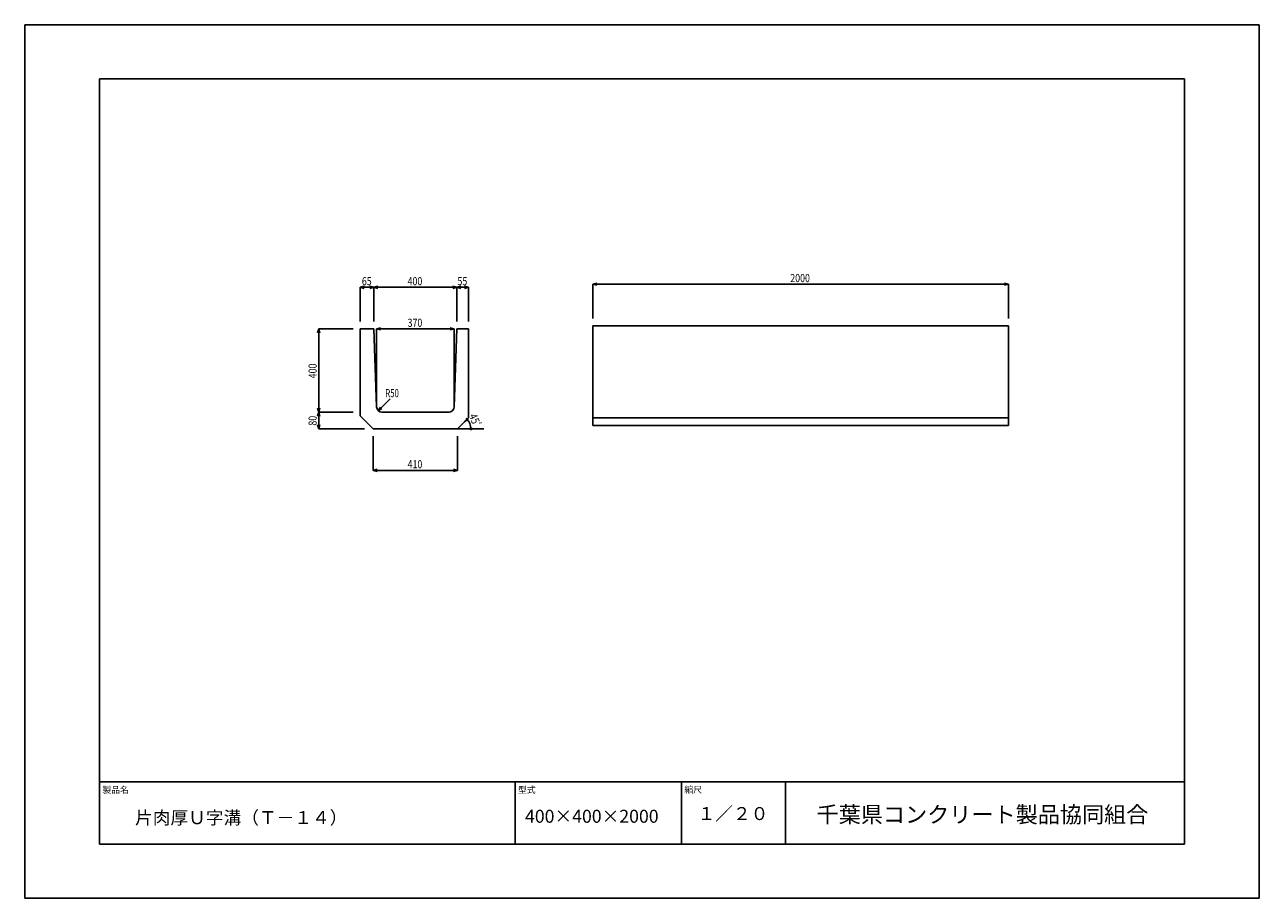
# Model space of a CAD drawing. Extents: x 0 to 5940, y 0 to 4200.
import ezdxf

# ---------------------------------------------------------------- set-up
doc = ezdxf.new("R2010")
doc.units = 0
doc.header["$LTSCALE"] = 20
doc.layers.get('0').update_dxf_attribs({"linetype": 'CONTINUOUS'})
for name, color, linetype in [('0-3C1', 7, 'CONTINUOUS'), ('1-HOJO', 7, 'CONTINUOUS'), ('1-MOJI', 7, 'CONTINUOUS'), ('1-SUNPO', 7, 'CONTINUOUS')]:
    doc.layers.add(name, color=color, linetype=linetype)
doc.styles.get("Standard").update_dxf_attribs({"font": 'txt.shx', "bigfont": 'extfont.shx'})

msp = doc.modelspace()

# ---------------------------------------------------------------- linework, layer by layer
at = {"layer": '0-3C1', "linetype": 'CONTINUOUS'}
for p, q in [((1679.7, 2737.45), (1614.7, 2737.45)), ((1614.7, 2737.45), (1614.7, 2319.27)), ((1679.7, 2737.45), (1693.34, 2362.45)), ((2079.7, 2737.45), (2066.07, 2362.45)), ((2079.7, 2737.45), (2134.7, 2737.45)), ((2134.7, 2737.45), (2134.7, 2309.27)), ((2733.34, 2752.45), (4733.34, 2752.45)), ((2733.34, 2272.45), (2733.34, 2752.45)), ((4733.34, 2752.45), (4733.34, 2272.45)), ((1676.52, 2257.45), (1614.7, 2319.27)), ((2041.5, 2337.45), (1718.34, 2337.45)), ((1881.52, 2257.45), (1676.52, 2257.45)), ((1881.52, 2257.45), (2082.89, 2257.45)), ((2082.89, 2257.45), (2134.7, 2309.27)), ((2733.34, 2309.27), (4733.34, 2309.27)), ((4733.34, 2272.45), (2733.34, 2272.45))]:
    msp.add_line(p, q, dxfattribs=at)
for centre, start, end in [((1718.34, 2362.45), 180, 270), ((2041.07, 2362.45), 270, 0)]:
    msp.add_arc(centre, 25, start, end, dxfattribs=at)
at = {"layer": '1-HOJO', "color": 5, "linetype": 'CONTINUOUS'}
for p, q in [((5940, 4200), (0, 4200)), ((0, 4200), (0, 0)), ((5940, 0), (5940, 4200)), ((5580, 3940), (360, 3940)), ((360, 3940), (360, 260)), ((5580, 260), (5580, 3940)), ((360, 560), (5580, 560)), ((360, 260), (360, 560)), ((2360, 260), (2360, 560)), ((3160, 260), (3160, 560)), ((3660, 260), (3660, 560)), ((360, 260), (5580, 260)), ((360, 260), (5580, 260)), ((0, 0), (5940, 0))]:
    msp.add_line(p, q, dxfattribs=at)
at = {"layer": '1-MOJI', "linetype": 'CONTINUOUS'}
for q in [(1757.91, 2401.14), (1711.11, 2361.66), (1718.43, 2354.34)]:
    msp.add_line((1701.11, 2344.34), q, dxfattribs=at)
at = {"layer": '1-SUNPO', "linetype": 'CONTINUOUS'}
for p, q in [((1614.7, 2937.45), (1634.02, 2942.63)), ((1614.7, 2937.45), (1679.7, 2937.45)), ((1614.7, 2772.45), (1614.7, 2937.45)), ((1614.7, 2937.45), (1634.02, 2932.28)), ((1679.7, 2937.45), (1660.38, 2942.63)), ((1679.7, 2937.45), (1660.38, 2932.28)), ((1679.7, 2937.45), (1699.02, 2942.63)), ((1679.7, 2772.45), (1679.7, 2937.45)), ((1679.7, 2937.45), (2079.7, 2937.45)), ((1679.7, 2937.45), (1699.02, 2932.28)), ((2079.7, 2937.45), (2060.38, 2942.63)), ((2079.7, 2937.45), (2060.38, 2932.28)), ((2079.7, 2937.45), (2099.02, 2942.63)), ((2079.7, 2772.45), (2079.7, 2937.45)), ((2079.7, 2937.45), (2134.7, 2937.45)), ((2079.7, 2937.45), (2099.02, 2932.28)), ((2134.7, 2937.45), (2115.38, 2942.63)), ((2134.7, 2937.45), (2115.38, 2932.28)), ((2134.7, 2772.45), (2134.7, 2937.45)), ((2733.34, 2952.45), (2752.66, 2957.63)), ((2733.34, 2952.45), (4733.34, 2952.45)), ((2733.34, 2787.45), (2733.34, 2952.45)), ((2733.34, 2952.45), (2752.66, 2947.28)), ((4733.34, 2952.45), (4714.02, 2957.63)), ((4733.34, 2952.45), (4714.02, 2947.28)), ((4733.34, 2787.45), (4733.34, 2952.45)), ((1414.7, 2737.45), (1409.53, 2718.13)), ((1414.7, 2337.45), (1414.7, 2737.45)), ((1579.7, 2737.45), (1414.7, 2737.45)), ((1414.7, 2737.45), (1419.88, 2718.13)), ((1693.34, 2737.45), (1712.66, 2742.63)), ((1693.34, 2737.45), (2066.07, 2737.45)), ((1693.34, 2362.45), (1693.34, 2737.45)), ((1693.34, 2737.45), (1712.66, 2732.28)), ((2066.07, 2737.45), (2046.75, 2742.63)), ((2066.07, 2737.45), (2046.75, 2732.28)), ((2066.07, 2362.45), (2066.07, 2737.45)), ((1414.7, 2337.45), (1409.53, 2356.77)), ((1414.7, 2337.45), (1409.53, 2318.13)), ((1414.7, 2337.45), (1419.88, 2356.77)), ((1414.7, 2257.45), (1414.7, 2337.45)), ((1579.7, 2337.45), (1414.7, 2337.45)), ((1414.7, 2337.45), (1419.88, 2318.13)), ((1414.7, 2257.45), (1409.53, 2276.77)), ((1414.7, 2257.45), (1419.88, 2276.77)), ((1635.07, 2257.45), (1414.7, 2257.45)), ((2082.89, 2257.45), (2209.06, 2257.45)), ((1676.52, 2222.45), (1676.52, 2057.45)), ((2082.89, 2222.45), (2082.89, 2057.45)), ((1676.52, 2057.45), (1695.84, 2062.63)), ((1676.52, 2057.45), (2082.89, 2057.45)), ((1676.52, 2057.45), (1695.84, 2052.28)), ((2082.89, 2057.45), (2063.57, 2062.63)), ((2082.89, 2057.45), (2063.57, 2052.28))]:
    msp.add_line(p, q, dxfattribs=at)
at = {"layer": '1-SUNPO', "color": 4, "linetype": 'CONTINUOUS'}
for p, q in [((2116, 2290.57), (2128.16, 2302.72)), ((2129.72, 2257.45), (2146.91, 2257.45))]:
    msp.add_line(p, q, dxfattribs=at)
at = {"layer": '1-SUNPO', "linetype": 'CONTINUOUS'}
for centre, radius, start, end in [((2128.16, 2302.72), 4, 0, 180), ((2128.16, 2302.72), 4, 180, 0), ((2082.89, 2257.45), 64.02, 0, 45), ((2146.91, 2257.45), 4, 0, 180), ((2146.91, 2257.45), 4, 180, 0)]:
    msp.add_arc(centre, radius, start, end, dxfattribs=at)

# ---------------------------------------------------------------- texts
at = {"linetype": 'CONTINUOUS'}
for s, width, p in [('65', 0.8, (1622.2, 2947.45)), ('400', 0.8, (1842.2, 2947.45)), ('55', 0.8, (2082.2, 2947.45)), ('2000', 0.8, (3683.34, 2962.45)), ('370', 0.8, (1842.2, 2747.45)), ('R50', 0.7, (1735.11, 2409.09)), ('410', 0.8, (1842.2, 2067.45))]:
    msp.add_text(s, height=39, dxfattribs=dict(at, width=width)).set_placement(p)
at = {"linetype": 'CONTINUOUS', "width": 0.8}
for s, rotation, p in [('400', 90, (1404.7, 2499.95)), ('80', 90, (1404.7, 2272.45)), ('45ﾟ', 292.024846, (2136.92, 2320.42))]:
    msp.add_text(s, height=39, rotation=rotation, dxfattribs=at).set_placement(p)
at = {"linetype": 'CONTINUOUS'}
for s, height, p in [('製品名', 31.2, (373.72, 505.86)), ('型式', 31.2, (2373.19, 505.86)), ('縮尺', 31.2, (3173.61, 506.92)), ('千葉県コンクリート製品協同組合', 78, (3809.85, 363.73))]:
    msp.add_text(s, height=height, dxfattribs=at).set_placement(p)
at = {"color": 7, "linetype": 'CONTINUOUS'}
for s, p in [('片肉厚Ｕ字溝（Ｔ－１４）', (531.25, 356.39)), ('400×400×2000', (2407.13, 363.16)), ('１／２０', (3237.55, 376.17))]:
    msp.add_text(s, height=62.4, dxfattribs=at).set_placement(p)

doc.saveas('drawing.dxf')
